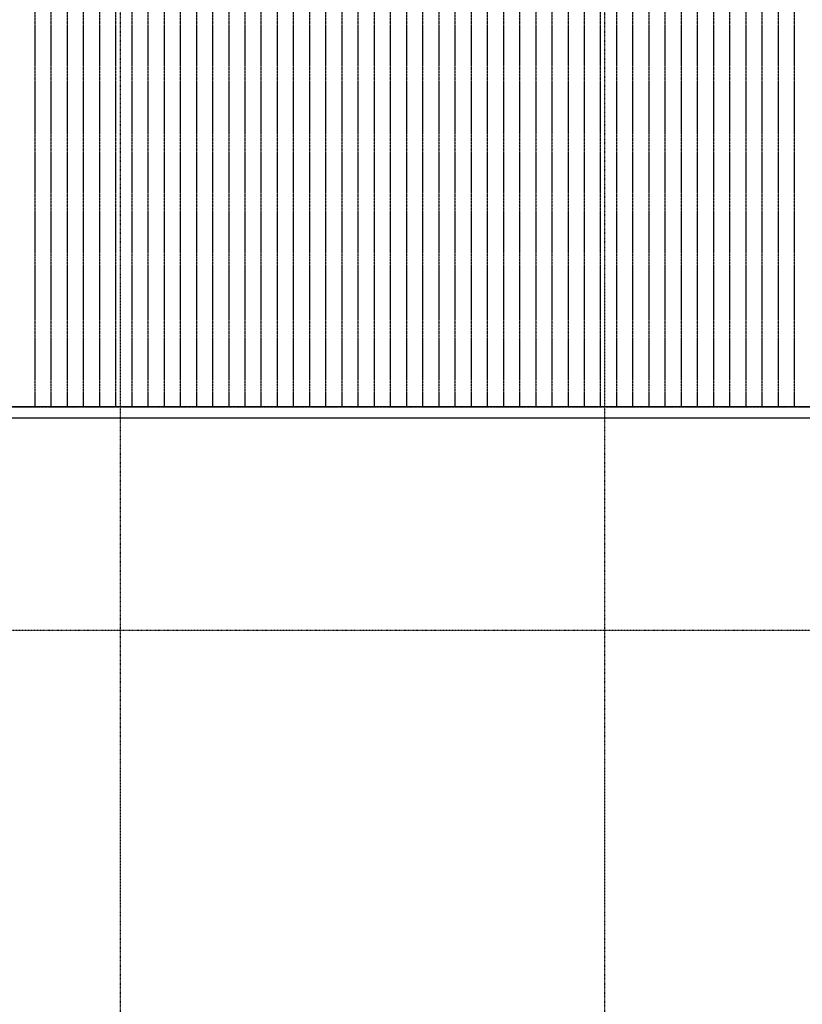
# Model space of a CAD drawing. Extents: x -79379 to 116302, y -38503 to 46379.
# Drawn here: x -43598 to -36212, y -3533 to 5765 of the extents above; entities that cross this region are included whole.
import ezdxf

# ---------------------------------------------------------------- set-up
doc = ezdxf.new("R2010")
doc.units = 0
doc.linetypes.add('X-3134-1A-L3-C$0$EDG-1DOT-2', pattern=[5, 2, -1.4, 0.2, -1.4])
doc.linetypes.add('X-3134-1A-L3-C$0$EDG-DASH-3', pattern=[4.5, 3, -1.5])
for name, color, linetype in [('X-3134-1A-L3-C$0$ARCH.FLOOR', 31, 'X-3134-1A-L3-C$0$EDG-DASH-3'), ('X-3134-1A-L3-C$0$ARCH.ROOF', 31, 'X-3134-1A-L3-C$0$EDG-DASH-3'), ('X-3134-1A-L3-C$0$ARCH.WALL_PART_HT', 8, 'CONTINUOUS'), ('X-3134-1A-L3-C$0$GRID_LINE.ANNO', 133, 'X-3134-1A-L3-C$0$EDG-1DOT-2'), ('X-3134-1A-L3-C$0$GRID_LINE_E-BLOCK.ANNO', 133, 'X-3134-1A-L3-C$0$EDG-1DOT-2'), ('X-XREF', 7, 'CONTINUOUS')]:
    doc.layers.add(name, color=color, linetype=linetype)

# ---------------------------------------------------------------- blocks, each defined once
blk = doc.blocks.new('X-3134-1A-L3-C')
at = {"layer": 'X-3134-1A-L3-C$0$ARCH.FLOOR'}
for p, q in [((-28869.9, 2107.9), (-56428.9, 2107.9)), ((-56428.9, 2006.3), (-28869.9, 2006.3))]:
    blk.add_line(p, q, dxfattribs=at)
at = {"layer": 'X-3134-1A-L3-C$0$ARCH.ROOF'}
for p, q in [((-43455.8, 5994.5), (-43455.8, 5582.7)), ((-43303.3, 5994.5), (-43303.3, 5582.7)), ((-43303.3, 5994.5), (-43303.3, 5582.7)), ((-43150.8, 5994.5), (-43150.8, 5582.7)), ((-42998.3, 5994.5), (-42998.3, 5582.7)), ((-42998.3, 5994.5), (-42998.3, 5582.7)), ((-42845.8, 5994.5), (-42845.8, 5582.7)), ((-42693.3, 5994.5), (-42693.3, 5582.7)), ((-42693.3, 5994.5), (-42693.3, 5582.7)), ((-42540.8, 5994.5), (-42540.8, 5582.7)), ((-42388.3, 5994.5), (-42388.3, 5582.7)), ((-42388.3, 5994.5), (-42388.3, 5582.7)), ((-42235.8, 5994.5), (-42235.8, 5582.7)), ((-42083.3, 5994.5), (-42083.3, 5582.7)), ((-42083.3, 5994.5), (-42083.3, 5582.7)), ((-41930.8, 5994.5), (-41930.8, 5582.7)), ((-41778.3, 5994.5), (-41778.3, 5582.7)), ((-41778.3, 5994.5), (-41778.3, 5582.7)), ((-41625.8, 5994.5), (-41625.8, 5582.7)), ((-41473.3, 5994.5), (-41473.3, 5582.7)), ((-41473.3, 5994.5), (-41473.3, 5582.7)), ((-41320.8, 5994.5), (-41320.8, 5582.7)), ((-41168.3, 5994.5), (-41168.3, 5582.7)), ((-41168.3, 5994.5), (-41168.3, 5582.7)), ((-41015.8, 5994.5), (-41015.8, 5582.7)), ((-40863.3, 5994.5), (-40863.3, 5582.7)), ((-40863.3, 5994.5), (-40863.3, 5582.7)), ((-40710.8, 5994.5), (-40710.8, 5582.7)), ((-40558.3, 5994.5), (-40558.3, 5582.7)), ((-40558.3, 5994.5), (-40558.3, 5582.7)), ((-40405.8, 5994.5), (-40405.8, 5582.7)), ((-40253.3, 5994.5), (-40253.3, 5582.7)), ((-40253.3, 5994.5), (-40253.3, 5582.7)), ((-40100.8, 5994.5), (-40100.8, 5582.7)), ((-39948.3, 5994.5), (-39948.3, 5582.7)), ((-39948.3, 5994.5), (-39948.3, 5582.7)), ((-39795.8, 5994.5), (-39795.8, 5582.7)), ((-39643.3, 5994.5), (-39643.3, 5582.7)), ((-39643.3, 5994.5), (-39643.3, 5582.7)), ((-39490.8, 5994.5), (-39490.8, 5582.7)), ((-39338.3, 5994.5), (-39338.3, 5582.7)), ((-39338.3, 5994.5), (-39338.3, 5582.7)), ((-39185.8, 5994.5), (-39185.8, 5582.7)), ((-39033.3, 5994.5), (-39033.3, 5582.7)), ((-39033.3, 5994.5), (-39033.3, 5582.7)), ((-38880.8, 5994.5), (-38880.8, 5582.7)), ((-38728.3, 5994.5), (-38728.3, 5582.7)), ((-38728.3, 5994.5), (-38728.3, 5582.7)), ((-38575.8, 5994.5), (-38575.8, 5582.7)), ((-38423.3, 5994.5), (-38423.3, 5582.7)), ((-38423.3, 5994.5), (-38423.3, 5582.7)), ((-38270.8, 5994.5), (-38270.8, 5582.7)), ((-38118.3, 5994.5), (-38118.3, 5582.7)), ((-38118.3, 5994.5), (-38118.3, 5582.7)), ((-37965.8, 5994.5), (-37965.8, 5582.7)), ((-37813.3, 5994.5), (-37813.3, 5582.7)), ((-37813.3, 5994.5), (-37813.3, 5582.7)), ((-37660.8, 5994.5), (-37660.8, 5582.7)), ((-37508.3, 5994.5), (-37508.3, 5582.7)), ((-37508.3, 5994.5), (-37508.3, 5582.7)), ((-37355.8, 5994.5), (-37355.8, 5582.7)), ((-37203.3, 5994.5), (-37203.3, 5582.7)), ((-37203.3, 5994.5), (-37203.3, 5582.7)), ((-37050.8, 5994.5), (-37050.8, 5582.7)), ((-36898.3, 5994.5), (-36898.3, 5582.7)), ((-36898.3, 5994.5), (-36898.3, 5582.7)), ((-36745.8, 5994.5), (-36745.8, 5582.7)), ((-36593.3, 5994.5), (-36593.3, 5582.7)), ((-36593.3, 5994.5), (-36593.3, 5582.7)), ((-36440.8, 5994.5), (-36440.8, 5582.7)), ((-36288.3, 5994.5), (-36288.3, 5582.7)), ((-36288.3, 5994.5), (-36288.3, 5582.7)), ((-43455.8, 5582.7), (-43455.8, 5170.9)), ((-43303.3, 5582.7), (-43303.3, 5170.9)), ((-43303.3, 5582.7), (-43303.3, 5170.9)), ((-43150.8, 5582.7), (-43150.8, 5170.9)), ((-42998.3, 5582.7), (-42998.3, 5170.9)), ((-42998.3, 5582.7), (-42998.3, 5170.9)), ((-42845.8, 5582.7), (-42845.8, 5170.9)), ((-42693.3, 5582.7), (-42693.3, 5170.9)), ((-42693.3, 5582.7), (-42693.3, 5170.9)), ((-42540.8, 5582.7), (-42540.8, 5170.9)), ((-42388.3, 5582.7), (-42388.3, 5170.9)), ((-42388.3, 5582.7), (-42388.3, 5170.9)), ((-42235.8, 5582.7), (-42235.8, 5170.9)), ((-42083.3, 5582.7), (-42083.3, 5170.9)), ((-42083.3, 5582.7), (-42083.3, 5170.9)), ((-41930.8, 5582.7), (-41930.8, 5170.9)), ((-41778.3, 5582.7), (-41778.3, 5170.9)), ((-41778.3, 5582.7), (-41778.3, 5170.9)), ((-41625.8, 5582.7), (-41625.8, 5170.9)), ((-41473.3, 5582.7), (-41473.3, 5170.9)), ((-41473.3, 5582.7), (-41473.3, 5170.9)), ((-41320.8, 5582.7), (-41320.8, 5170.9)), ((-41168.3, 5582.7), (-41168.3, 5170.9)), ((-41168.3, 5582.7), (-41168.3, 5170.9)), ((-41015.8, 5582.7), (-41015.8, 5170.9)), ((-40863.3, 5582.7), (-40863.3, 5170.9)), ((-40863.3, 5582.7), (-40863.3, 5170.9)), ((-40710.8, 5582.7), (-40710.8, 5170.9)), ((-40558.3, 5582.7), (-40558.3, 5170.9)), ((-40558.3, 5582.7), (-40558.3, 5170.9)), ((-40405.8, 5582.7), (-40405.8, 5170.9)), ((-40253.3, 5582.7), (-40253.3, 5170.9)), ((-40253.3, 5582.7), (-40253.3, 5170.9)), ((-40100.8, 5582.7), (-40100.8, 5170.9)), ((-39948.3, 5582.7), (-39948.3, 5170.9)), ((-39948.3, 5582.7), (-39948.3, 5170.9)), ((-39795.8, 5582.7), (-39795.8, 5170.9)), ((-39643.3, 5582.7), (-39643.3, 5170.9)), ((-39643.3, 5582.7), (-39643.3, 5170.9)), ((-39490.8, 5582.7), (-39490.8, 5170.9)), ((-39338.3, 5582.7), (-39338.3, 5170.9)), ((-39338.3, 5582.7), (-39338.3, 5170.9)), ((-39185.8, 5582.7), (-39185.8, 5170.9)), ((-39033.3, 5582.7), (-39033.3, 5170.9)), ((-39033.3, 5582.7), (-39033.3, 5170.9)), ((-38880.8, 5582.7), (-38880.8, 5170.9)), ((-38728.3, 5582.7), (-38728.3, 5170.9)), ((-38728.3, 5582.7), (-38728.3, 5170.9)), ((-38575.8, 5582.7), (-38575.8, 5170.9)), ((-38423.3, 5582.7), (-38423.3, 5170.9)), ((-38423.3, 5582.7), (-38423.3, 5170.9)), ((-38270.8, 5582.7), (-38270.8, 5170.9)), ((-38118.3, 5582.7), (-38118.3, 5170.9)), ((-38118.3, 5582.7), (-38118.3, 5170.9)), ((-37965.8, 5582.7), (-37965.8, 5170.9)), ((-37813.3, 5582.7), (-37813.3, 5170.9)), ((-37813.3, 5582.7), (-37813.3, 5170.9)), ((-37660.8, 5582.7), (-37660.8, 5170.9)), ((-37508.3, 5582.7), (-37508.3, 5170.9)), ((-37508.3, 5582.7), (-37508.3, 5170.9)), ((-37355.8, 5582.7), (-37355.8, 5170.9)), ((-37203.3, 5582.7), (-37203.3, 5170.9)), ((-37203.3, 5582.7), (-37203.3, 5170.9)), ((-37050.8, 5582.7), (-37050.8, 5170.9)), ((-36898.3, 5582.7), (-36898.3, 5170.9)), ((-36898.3, 5582.7), (-36898.3, 5170.9)), ((-36745.8, 5582.7), (-36745.8, 5170.9)), ((-36593.3, 5582.7), (-36593.3, 5170.9)), ((-36593.3, 5582.7), (-36593.3, 5170.9)), ((-36440.8, 5582.7), (-36440.8, 5170.9)), ((-36288.3, 5582.7), (-36288.3, 5170.9)), ((-36288.3, 5582.7), (-36288.3, 5170.9)), ((-43455.8, 5170.9), (-43455.8, 4759.2)), ((-43303.3, 5170.9), (-43303.3, 4759.2)), ((-43303.3, 5170.9), (-43303.3, 4759.2)), ((-43150.8, 5170.9), (-43150.8, 4759.2)), ((-42998.3, 5170.9), (-42998.3, 4759.2)), ((-42998.3, 5170.9), (-42998.3, 4759.2)), ((-42845.8, 5170.9), (-42845.8, 4759.2)), ((-42693.3, 5170.9), (-42693.3, 4759.2)), ((-42693.3, 5170.9), (-42693.3, 4759.2)), ((-42540.8, 5170.9), (-42540.8, 4759.2)), ((-42388.3, 5170.9), (-42388.3, 4759.2)), ((-42388.3, 5170.9), (-42388.3, 4759.2)), ((-42235.8, 5170.9), (-42235.8, 4759.2)), ((-42083.3, 5170.9), (-42083.3, 4759.2)), ((-42083.3, 5170.9), (-42083.3, 4759.2)), ((-41930.8, 5170.9), (-41930.8, 4759.2)), ((-41778.3, 5170.9), (-41778.3, 4759.2)), ((-41778.3, 5170.9), (-41778.3, 4759.2)), ((-41625.8, 5170.9), (-41625.8, 4759.2)), ((-41473.3, 5170.9), (-41473.3, 4759.2)), ((-41473.3, 5170.9), (-41473.3, 4759.2)), ((-41320.8, 5170.9), (-41320.8, 4759.2)), ((-41168.3, 5170.9), (-41168.3, 4759.2)), ((-41168.3, 5170.9), (-41168.3, 4759.2)), ((-41015.8, 5170.9), (-41015.8, 4759.2)), ((-40863.3, 5170.9), (-40863.3, 4759.2)), ((-40863.3, 5170.9), (-40863.3, 4759.2)), ((-40710.8, 5170.9), (-40710.8, 4759.2)), ((-40558.3, 5170.9), (-40558.3, 4759.2)), ((-40558.3, 5170.9), (-40558.3, 4759.2)), ((-40405.8, 5170.9), (-40405.8, 4759.2)), ((-40253.3, 5170.9), (-40253.3, 4759.2)), ((-40253.3, 5170.9), (-40253.3, 4759.2)), ((-40100.8, 5170.9), (-40100.8, 4759.2)), ((-39948.3, 5170.9), (-39948.3, 4759.2)), ((-39948.3, 5170.9), (-39948.3, 4759.2)), ((-39795.8, 5170.9), (-39795.8, 4759.2)), ((-39643.3, 5170.9), (-39643.3, 4759.2)), ((-39643.3, 5170.9), (-39643.3, 4759.2)), ((-39490.8, 5170.9), (-39490.8, 4759.2)), ((-39338.3, 5170.9), (-39338.3, 4759.2)), ((-39338.3, 5170.9), (-39338.3, 4759.2)), ((-39185.8, 5170.9), (-39185.8, 4759.2)), ((-39033.3, 5170.9), (-39033.3, 4759.2)), ((-39033.3, 5170.9), (-39033.3, 4759.2)), ((-38880.8, 5170.9), (-38880.8, 4759.2)), ((-38728.3, 5170.9), (-38728.3, 4759.2)), ((-38728.3, 5170.9), (-38728.3, 4759.2)), ((-38575.8, 5170.9), (-38575.8, 4759.2)), ((-38423.3, 5170.9), (-38423.3, 4759.2)), ((-38423.3, 5170.9), (-38423.3, 4759.2)), ((-38270.8, 5170.9), (-38270.8, 4759.2)), ((-38118.3, 5170.9), (-38118.3, 4759.2)), ((-38118.3, 5170.9), (-38118.3, 4759.2)), ((-37965.8, 5170.9), (-37965.8, 4759.2)), ((-37813.3, 5170.9), (-37813.3, 4759.2)), ((-37813.3, 5170.9), (-37813.3, 4759.2)), ((-37660.8, 5170.9), (-37660.8, 4759.2)), ((-37508.3, 5170.9), (-37508.3, 4759.2)), ((-37508.3, 5170.9), (-37508.3, 4759.2)), ((-37355.8, 5170.9), (-37355.8, 4759.2)), ((-37203.3, 5170.9), (-37203.3, 4759.2)), ((-37203.3, 5170.9), (-37203.3, 4759.2)), ((-37050.8, 5170.9), (-37050.8, 4759.2)), ((-36898.3, 5170.9), (-36898.3, 4759.2)), ((-36898.3, 5170.9), (-36898.3, 4759.2)), ((-36745.8, 5170.9), (-36745.8, 4759.2)), ((-36593.3, 5170.9), (-36593.3, 4759.2)), ((-36593.3, 5170.9), (-36593.3, 4759.2)), ((-36440.8, 5170.9), (-36440.8, 4759.2)), ((-36288.3, 5170.9), (-36288.3, 4759.2)), ((-36288.3, 5170.9), (-36288.3, 4759.2)), ((-43455.8, 4759.2), (-43455.8, 4347.4)), ((-43303.3, 4759.2), (-43303.3, 4347.4)), ((-43303.3, 4759.2), (-43303.3, 4347.4)), ((-43150.8, 4759.2), (-43150.8, 4347.4)), ((-42998.3, 4759.2), (-42998.3, 4347.4)), ((-42998.3, 4759.2), (-42998.3, 4347.4)), ((-42845.8, 4759.2), (-42845.8, 4347.4)), ((-42693.3, 4759.2), (-42693.3, 4347.4)), ((-42693.3, 4759.2), (-42693.3, 4347.4)), ((-42540.8, 4759.2), (-42540.8, 4347.4)), ((-42388.3, 4759.2), (-42388.3, 4347.4)), ((-42388.3, 4759.2), (-42388.3, 4347.4)), ((-42235.8, 4759.2), (-42235.8, 4347.4)), ((-42083.3, 4759.2), (-42083.3, 4347.4)), ((-42083.3, 4759.2), (-42083.3, 4347.4)), ((-41930.8, 4759.2), (-41930.8, 4347.4)), ((-41778.3, 4759.2), (-41778.3, 4347.4)), ((-41778.3, 4759.2), (-41778.3, 4347.4)), ((-41625.8, 4759.2), (-41625.8, 4347.4)), ((-41473.3, 4759.2), (-41473.3, 4347.4)), ((-41473.3, 4759.2), (-41473.3, 4347.4)), ((-41320.8, 4759.2), (-41320.8, 4347.4)), ((-41168.3, 4759.2), (-41168.3, 4347.4)), ((-41168.3, 4759.2), (-41168.3, 4347.4)), ((-41015.8, 4759.2), (-41015.8, 4347.4)), ((-40863.3, 4759.2), (-40863.3, 4347.4)), ((-40863.3, 4759.2), (-40863.3, 4347.4)), ((-40710.8, 4759.2), (-40710.8, 4347.4)), ((-40558.3, 4759.2), (-40558.3, 4347.4)), ((-40558.3, 4759.2), (-40558.3, 4347.4)), ((-40405.8, 4759.2), (-40405.8, 4347.4)), ((-40253.3, 4759.2), (-40253.3, 4347.4)), ((-40253.3, 4759.2), (-40253.3, 4347.4)), ((-40100.8, 4759.2), (-40100.8, 4347.4)), ((-39948.3, 4759.2), (-39948.3, 4347.4)), ((-39948.3, 4759.2), (-39948.3, 4347.4)), ((-39795.8, 4759.2), (-39795.8, 4347.4)), ((-39643.3, 4759.2), (-39643.3, 4347.4)), ((-39643.3, 4759.2), (-39643.3, 4347.4)), ((-39490.8, 4759.2), (-39490.8, 4347.4)), ((-39338.3, 4759.2), (-39338.3, 4347.4)), ((-39338.3, 4759.2), (-39338.3, 4347.4)), ((-39185.8, 4759.2), (-39185.8, 4347.4)), ((-39033.3, 4759.2), (-39033.3, 4347.4)), ((-39033.3, 4759.2), (-39033.3, 4347.4)), ((-38880.8, 4759.2), (-38880.8, 4347.4)), ((-38728.3, 4759.2), (-38728.3, 4347.4)), ((-38728.3, 4759.2), (-38728.3, 4347.4)), ((-38575.8, 4759.2), (-38575.8, 4347.4)), ((-38423.3, 4759.2), (-38423.3, 4347.4)), ((-38423.3, 4759.2), (-38423.3, 4347.4)), ((-38270.8, 4759.2), (-38270.8, 4347.4)), ((-38118.3, 4759.2), (-38118.3, 4347.4)), ((-38118.3, 4759.2), (-38118.3, 4347.4)), ((-37965.8, 4759.2), (-37965.8, 4347.4)), ((-37813.3, 4759.2), (-37813.3, 4347.4)), ((-37813.3, 4759.2), (-37813.3, 4347.4)), ((-37660.8, 4759.2), (-37660.8, 4347.4)), ((-37508.3, 4759.2), (-37508.3, 4347.4)), ((-37508.3, 4759.2), (-37508.3, 4347.4)), ((-37355.8, 4759.2), (-37355.8, 4347.4)), ((-37203.3, 4759.2), (-37203.3, 4347.4)), ((-37203.3, 4759.2), (-37203.3, 4347.4)), ((-37050.8, 4759.2), (-37050.8, 4347.4)), ((-36898.3, 4759.2), (-36898.3, 4347.4)), ((-36898.3, 4759.2), (-36898.3, 4347.4)), ((-36745.8, 4759.2), (-36745.8, 4347.4)), ((-36593.3, 4759.2), (-36593.3, 4347.4)), ((-36593.3, 4759.2), (-36593.3, 4347.4)), ((-36440.8, 4759.2), (-36440.8, 4347.4)), ((-36288.3, 4759.2), (-36288.3, 4347.4)), ((-36288.3, 4759.2), (-36288.3, 4347.4)), ((-43455.8, 4347.4), (-43455.8, 3935.6)), ((-43303.3, 4347.4), (-43303.3, 3935.6)), ((-43303.3, 4347.4), (-43303.3, 3935.6)), ((-43150.8, 4347.4), (-43150.8, 3935.6)), ((-42998.3, 4347.4), (-42998.3, 3935.6)), ((-42998.3, 4347.4), (-42998.3, 3935.6)), ((-42845.8, 4347.4), (-42845.8, 3935.6)), ((-42693.3, 4347.4), (-42693.3, 3935.6)), ((-42693.3, 4347.4), (-42693.3, 3935.6)), ((-42540.8, 4347.4), (-42540.8, 3935.6)), ((-42388.3, 4347.4), (-42388.3, 3935.6)), ((-42388.3, 4347.4), (-42388.3, 3935.6)), ((-42235.8, 4347.4), (-42235.8, 3935.6)), ((-42083.3, 4347.4), (-42083.3, 3935.6)), ((-42083.3, 4347.4), (-42083.3, 3935.6)), ((-41930.8, 4347.4), (-41930.8, 3935.6)), ((-41778.3, 4347.4), (-41778.3, 3935.6)), ((-41778.3, 4347.4), (-41778.3, 3935.6)), ((-41625.8, 4347.4), (-41625.8, 3935.6)), ((-41473.3, 4347.4), (-41473.3, 3935.6)), ((-41473.3, 4347.4), (-41473.3, 3935.6)), ((-41320.8, 4347.4), (-41320.8, 3935.6)), ((-41168.3, 4347.4), (-41168.3, 3935.6)), ((-41168.3, 4347.4), (-41168.3, 3935.6)), ((-41015.8, 4347.4), (-41015.8, 3935.6)), ((-40863.3, 4347.4), (-40863.3, 3935.6)), ((-40863.3, 4347.4), (-40863.3, 3935.6)), ((-40710.8, 4347.4), (-40710.8, 3935.6)), ((-40558.3, 4347.4), (-40558.3, 3935.6)), ((-40558.3, 4347.4), (-40558.3, 3935.6)), ((-40405.8, 4347.4), (-40405.8, 3935.6)), ((-40253.3, 4347.4), (-40253.3, 3935.6)), ((-40253.3, 4347.4), (-40253.3, 3935.6)), ((-40100.8, 4347.4), (-40100.8, 3935.6)), ((-39948.3, 4347.4), (-39948.3, 3935.6)), ((-39948.3, 4347.4), (-39948.3, 3935.6)), ((-39795.8, 4347.4), (-39795.8, 3935.6)), ((-39643.3, 4347.4), (-39643.3, 3935.6)), ((-39643.3, 4347.4), (-39643.3, 3935.6)), ((-39490.8, 4347.4), (-39490.8, 3935.6)), ((-39338.3, 4347.4), (-39338.3, 3935.6)), ((-39338.3, 4347.4), (-39338.3, 3935.6)), ((-39185.8, 4347.4), (-39185.8, 3935.6)), ((-39033.3, 4347.4), (-39033.3, 3935.6)), ((-39033.3, 4347.4), (-39033.3, 3935.6)), ((-38880.8, 4347.4), (-38880.8, 3935.6)), ((-38728.3, 4347.4), (-38728.3, 3935.6)), ((-38728.3, 4347.4), (-38728.3, 3935.6)), ((-38575.8, 4347.4), (-38575.8, 3935.6)), ((-38423.3, 4347.4), (-38423.3, 3935.6)), ((-38423.3, 4347.4), (-38423.3, 3935.6)), ((-38270.8, 4347.4), (-38270.8, 3935.6)), ((-38118.3, 4347.4), (-38118.3, 3935.6)), ((-38118.3, 4347.4), (-38118.3, 3935.6)), ((-37965.8, 4347.4), (-37965.8, 3935.6)), ((-37813.3, 4347.4), (-37813.3, 3935.6)), ((-37813.3, 4347.4), (-37813.3, 3935.6)), ((-37660.8, 4347.4), (-37660.8, 3935.6)), ((-37508.3, 4347.4), (-37508.3, 3935.6)), ((-37508.3, 4347.4), (-37508.3, 3935.6)), ((-37355.8, 4347.4), (-37355.8, 3935.6)), ((-37203.3, 4347.4), (-37203.3, 3935.6)), ((-37203.3, 4347.4), (-37203.3, 3935.6)), ((-37050.8, 4347.4), (-37050.8, 3935.6)), ((-36898.3, 4347.4), (-36898.3, 3935.6)), ((-36898.3, 4347.4), (-36898.3, 3935.6)), ((-36745.8, 4347.4), (-36745.8, 3935.6)), ((-36593.3, 4347.4), (-36593.3, 3935.6)), ((-36593.3, 4347.4), (-36593.3, 3935.6)), ((-36440.8, 4347.4), (-36440.8, 3935.6)), ((-36288.3, 4347.4), (-36288.3, 3935.6)), ((-36288.3, 4347.4), (-36288.3, 3935.6)), ((-43455.8, 3935.6), (-43455.8, 3523.8)), ((-43303.3, 3935.6), (-43303.3, 3523.8)), ((-43303.3, 3935.6), (-43303.3, 3523.8)), ((-43150.8, 3935.6), (-43150.8, 3523.8)), ((-42998.3, 3935.6), (-42998.3, 3523.8)), ((-42998.3, 3935.6), (-42998.3, 3523.8)), ((-42845.8, 3935.6), (-42845.8, 3523.8)), ((-42693.3, 3935.6), (-42693.3, 3523.8)), ((-42693.3, 3935.6), (-42693.3, 3523.8)), ((-42540.8, 3935.6), (-42540.8, 3523.8)), ((-42388.3, 3935.6), (-42388.3, 3523.8)), ((-42388.3, 3935.6), (-42388.3, 3523.8)), ((-42235.8, 3935.6), (-42235.8, 3523.8)), ((-42083.3, 3935.6), (-42083.3, 3523.8)), ((-42083.3, 3935.6), (-42083.3, 3523.8)), ((-41930.8, 3935.6), (-41930.8, 3523.8)), ((-41778.3, 3935.6), (-41778.3, 3523.8)), ((-41778.3, 3935.6), (-41778.3, 3523.8)), ((-41625.8, 3935.6), (-41625.8, 3523.8)), ((-41473.3, 3935.6), (-41473.3, 3523.8)), ((-41473.3, 3935.6), (-41473.3, 3523.8)), ((-41320.8, 3935.6), (-41320.8, 3523.8)), ((-41168.3, 3935.6), (-41168.3, 3523.8)), ((-41168.3, 3935.6), (-41168.3, 3523.8)), ((-41015.8, 3935.6), (-41015.8, 3523.8)), ((-40863.3, 3935.6), (-40863.3, 3523.8)), ((-40863.3, 3935.6), (-40863.3, 3523.8)), ((-40710.8, 3935.6), (-40710.8, 3523.8)), ((-40558.3, 3935.6), (-40558.3, 3523.8)), ((-40558.3, 3935.6), (-40558.3, 3523.8)), ((-40405.8, 3935.6), (-40405.8, 3523.8)), ((-40253.3, 3935.6), (-40253.3, 3523.8)), ((-40253.3, 3935.6), (-40253.3, 3523.8)), ((-40100.8, 3935.6), (-40100.8, 3523.8)), ((-39948.3, 3935.6), (-39948.3, 3523.8)), ((-39948.3, 3935.6), (-39948.3, 3523.8)), ((-39795.8, 3935.6), (-39795.8, 3523.8)), ((-39643.3, 3935.6), (-39643.3, 3523.8)), ((-39643.3, 3935.6), (-39643.3, 3523.8)), ((-39490.8, 3935.6), (-39490.8, 3523.8)), ((-39338.3, 3935.6), (-39338.3, 3523.8)), ((-39338.3, 3935.6), (-39338.3, 3523.8)), ((-39185.8, 3935.6), (-39185.8, 3523.8)), ((-39033.3, 3935.6), (-39033.3, 3523.8)), ((-39033.3, 3935.6), (-39033.3, 3523.8)), ((-38880.8, 3935.6), (-38880.8, 3523.8)), ((-38728.3, 3935.6), (-38728.3, 3523.8)), ((-38728.3, 3935.6), (-38728.3, 3523.8)), ((-38575.8, 3935.6), (-38575.8, 3523.8)), ((-38423.3, 3935.6), (-38423.3, 3523.8)), ((-38423.3, 3935.6), (-38423.3, 3523.8)), ((-38270.8, 3935.6), (-38270.8, 3523.8)), ((-38118.3, 3935.6), (-38118.3, 3523.8)), ((-38118.3, 3935.6), (-38118.3, 3523.8)), ((-37965.8, 3935.6), (-37965.8, 3523.8)), ((-37813.3, 3935.6), (-37813.3, 3523.8)), ((-37813.3, 3935.6), (-37813.3, 3523.8)), ((-37660.8, 3935.6), (-37660.8, 3523.8)), ((-37508.3, 3935.6), (-37508.3, 3523.8)), ((-37508.3, 3935.6), (-37508.3, 3523.8)), ((-37355.8, 3935.6), (-37355.8, 3523.8)), ((-37203.3, 3935.6), (-37203.3, 3523.8)), ((-37203.3, 3935.6), (-37203.3, 3523.8)), ((-37050.8, 3935.6), (-37050.8, 3523.8)), ((-36898.3, 3935.6), (-36898.3, 3523.8)), ((-36898.3, 3935.6), (-36898.3, 3523.8)), ((-36745.8, 3935.6), (-36745.8, 3523.8)), ((-36593.3, 3935.6), (-36593.3, 3523.8)), ((-36593.3, 3935.6), (-36593.3, 3523.8)), ((-36440.8, 3935.6), (-36440.8, 3523.8)), ((-36288.3, 3935.6), (-36288.3, 3523.8)), ((-36288.3, 3935.6), (-36288.3, 3523.8)), ((-43455.8, 3523.8), (-43455.8, 3112.1)), ((-43303.3, 3523.8), (-43303.3, 3112.1)), ((-43303.3, 3523.8), (-43303.3, 3112.1)), ((-43150.8, 3523.8), (-43150.8, 3112.1)), ((-42998.3, 3523.8), (-42998.3, 3112.1)), ((-42998.3, 3523.8), (-42998.3, 3112.1)), ((-42845.8, 3523.8), (-42845.8, 3112.1)), ((-42693.3, 3523.8), (-42693.3, 3112.1)), ((-42693.3, 3523.8), (-42693.3, 3112.1)), ((-42540.8, 3523.8), (-42540.8, 3112.1)), ((-42388.3, 3523.8), (-42388.3, 3112.1)), ((-42388.3, 3523.8), (-42388.3, 3112.1)), ((-42235.8, 3523.8), (-42235.8, 3112.1)), ((-42083.3, 3523.8), (-42083.3, 3112.1)), ((-42083.3, 3523.8), (-42083.3, 3112.1)), ((-41930.8, 3523.8), (-41930.8, 3112.1)), ((-41778.3, 3523.8), (-41778.3, 3112.1)), ((-41778.3, 3523.8), (-41778.3, 3112.1)), ((-41625.8, 3523.8), (-41625.8, 3112.1)), ((-41473.3, 3523.8), (-41473.3, 3112.1)), ((-41473.3, 3523.8), (-41473.3, 3112.1)), ((-41320.8, 3523.8), (-41320.8, 3112.1)), ((-41168.3, 3523.8), (-41168.3, 3112.1)), ((-41168.3, 3523.8), (-41168.3, 3112.1)), ((-41015.8, 3523.8), (-41015.8, 3112.1)), ((-40863.3, 3523.8), (-40863.3, 3112.1)), ((-40863.3, 3523.8), (-40863.3, 3112.1)), ((-40710.8, 3523.8), (-40710.8, 3112.1)), ((-40558.3, 3523.8), (-40558.3, 3112.1)), ((-40558.3, 3523.8), (-40558.3, 3112.1)), ((-40405.8, 3523.8), (-40405.8, 3112.1)), ((-40253.3, 3523.8), (-40253.3, 3112.1)), ((-40253.3, 3523.8), (-40253.3, 3112.1)), ((-40100.8, 3523.8), (-40100.8, 3112.1)), ((-39948.3, 3523.8), (-39948.3, 3112.1)), ((-39948.3, 3523.8), (-39948.3, 3112.1)), ((-39795.8, 3523.8), (-39795.8, 3112.1)), ((-39643.3, 3523.8), (-39643.3, 3112.1)), ((-39643.3, 3523.8), (-39643.3, 3112.1)), ((-39490.8, 3523.8), (-39490.8, 3112.1)), ((-39338.3, 3523.8), (-39338.3, 3112.1)), ((-39338.3, 3523.8), (-39338.3, 3112.1)), ((-39185.8, 3523.8), (-39185.8, 3112.1)), ((-39033.3, 3523.8), (-39033.3, 3112.1)), ((-39033.3, 3523.8), (-39033.3, 3112.1)), ((-38880.8, 3523.8), (-38880.8, 3112.1)), ((-38728.3, 3523.8), (-38728.3, 3112.1)), ((-38728.3, 3523.8), (-38728.3, 3112.1)), ((-38575.8, 3523.8), (-38575.8, 3112.1)), ((-38423.3, 3523.8), (-38423.3, 3112.1)), ((-38423.3, 3523.8), (-38423.3, 3112.1)), ((-38270.8, 3523.8), (-38270.8, 3112.1)), ((-38118.3, 3523.8), (-38118.3, 3112.1)), ((-38118.3, 3523.8), (-38118.3, 3112.1)), ((-37965.8, 3523.8), (-37965.8, 3112.1)), ((-37813.3, 3523.8), (-37813.3, 3112.1)), ((-37813.3, 3523.8), (-37813.3, 3112.1)), ((-37660.8, 3523.8), (-37660.8, 3112.1)), ((-37508.3, 3523.8), (-37508.3, 3112.1)), ((-37508.3, 3523.8), (-37508.3, 3112.1)), ((-37355.8, 3523.8), (-37355.8, 3112.1)), ((-37203.3, 3523.8), (-37203.3, 3112.1)), ((-37203.3, 3523.8), (-37203.3, 3112.1)), ((-37050.8, 3523.8), (-37050.8, 3112.1)), ((-36898.3, 3523.8), (-36898.3, 3112.1)), ((-36898.3, 3523.8), (-36898.3, 3112.1)), ((-36745.8, 3523.8), (-36745.8, 3112.1)), ((-36593.3, 3523.8), (-36593.3, 3112.1)), ((-36593.3, 3523.8), (-36593.3, 3112.1)), ((-36440.8, 3523.8), (-36440.8, 3112.1)), ((-36288.3, 3523.8), (-36288.3, 3112.1)), ((-36288.3, 3523.8), (-36288.3, 3112.1)), ((-43455.8, 3112.1), (-43455.8, 2700.3)), ((-43303.3, 3112.1), (-43303.3, 2700.3)), ((-43303.3, 3112.1), (-43303.3, 2700.3)), ((-43150.8, 3112.1), (-43150.8, 2700.3)), ((-42998.3, 3112.1), (-42998.3, 2700.3)), ((-42998.3, 3112.1), (-42998.3, 2700.3)), ((-42845.8, 3112.1), (-42845.8, 2700.3)), ((-42693.3, 3112.1), (-42693.3, 2700.3)), ((-42693.3, 3112.1), (-42693.3, 2700.3)), ((-42540.8, 3112.1), (-42540.8, 2700.3)), ((-42388.3, 3112.1), (-42388.3, 2700.3)), ((-42388.3, 3112.1), (-42388.3, 2700.3)), ((-42235.8, 3112.1), (-42235.8, 2700.3)), ((-42083.3, 3112.1), (-42083.3, 2700.3)), ((-42083.3, 3112.1), (-42083.3, 2700.3)), ((-41930.8, 3112.1), (-41930.8, 2700.3)), ((-41778.3, 3112.1), (-41778.3, 2700.3)), ((-41778.3, 3112.1), (-41778.3, 2700.3)), ((-41625.8, 3112.1), (-41625.8, 2700.3)), ((-41473.3, 3112.1), (-41473.3, 2700.3)), ((-41473.3, 3112.1), (-41473.3, 2700.3)), ((-41320.8, 3112.1), (-41320.8, 2700.3)), ((-41168.3, 3112.1), (-41168.3, 2700.3)), ((-41168.3, 3112.1), (-41168.3, 2700.3)), ((-41015.8, 3112.1), (-41015.8, 2700.3)), ((-40863.3, 3112.1), (-40863.3, 2700.3)), ((-40863.3, 3112.1), (-40863.3, 2700.3)), ((-40710.8, 3112.1), (-40710.8, 2700.3)), ((-40558.3, 3112.1), (-40558.3, 2700.3)), ((-40558.3, 3112.1), (-40558.3, 2700.3)), ((-40405.8, 3112.1), (-40405.8, 2700.3)), ((-40253.3, 3112.1), (-40253.3, 2700.3)), ((-40253.3, 3112.1), (-40253.3, 2700.3)), ((-40100.8, 3112.1), (-40100.8, 2700.3)), ((-39948.3, 3112.1), (-39948.3, 2700.3)), ((-39948.3, 3112.1), (-39948.3, 2700.3)), ((-39795.8, 3112.1), (-39795.8, 2700.3)), ((-39643.3, 3112.1), (-39643.3, 2700.3)), ((-39643.3, 3112.1), (-39643.3, 2700.3)), ((-39490.8, 3112.1), (-39490.8, 2700.3)), ((-39338.3, 3112.1), (-39338.3, 2700.3)), ((-39338.3, 3112.1), (-39338.3, 2700.3)), ((-39185.8, 3112.1), (-39185.8, 2700.3)), ((-39033.3, 3112.1), (-39033.3, 2700.3)), ((-39033.3, 3112.1), (-39033.3, 2700.3)), ((-38880.8, 3112.1), (-38880.8, 2700.3)), ((-38728.3, 3112.1), (-38728.3, 2700.3)), ((-38728.3, 3112.1), (-38728.3, 2700.3)), ((-38575.8, 3112.1), (-38575.8, 2700.3)), ((-38423.3, 3112.1), (-38423.3, 2700.3)), ((-38423.3, 3112.1), (-38423.3, 2700.3)), ((-38270.8, 3112.1), (-38270.8, 2700.3)), ((-38118.3, 3112.1), (-38118.3, 2700.3)), ((-38118.3, 3112.1), (-38118.3, 2700.3)), ((-37965.8, 3112.1), (-37965.8, 2700.3)), ((-37813.3, 3112.1), (-37813.3, 2700.3)), ((-37813.3, 3112.1), (-37813.3, 2700.3)), ((-37660.8, 3112.1), (-37660.8, 2700.3)), ((-37508.3, 3112.1), (-37508.3, 2700.3)), ((-37508.3, 3112.1), (-37508.3, 2700.3)), ((-37355.8, 3112.1), (-37355.8, 2700.3)), ((-37203.3, 3112.1), (-37203.3, 2700.3)), ((-37203.3, 3112.1), (-37203.3, 2700.3)), ((-37050.8, 3112.1), (-37050.8, 2700.3)), ((-36898.3, 3112.1), (-36898.3, 2700.3)), ((-36898.3, 3112.1), (-36898.3, 2700.3)), ((-36745.8, 3112.1), (-36745.8, 2700.3)), ((-36593.3, 3112.1), (-36593.3, 2700.3)), ((-36593.3, 3112.1), (-36593.3, 2700.3)), ((-36440.8, 3112.1), (-36440.8, 2700.3)), ((-36288.3, 3112.1), (-36288.3, 2700.3)), ((-36288.3, 3112.1), (-36288.3, 2700.3)), ((-43455.8, 2700.3), (-43455.8, 2288.5)), ((-43303.3, 2700.3), (-43303.3, 2288.5)), ((-43303.3, 2700.3), (-43303.3, 2288.5)), ((-43150.8, 2700.3), (-43150.8, 2288.5)), ((-42998.3, 2700.3), (-42998.3, 2288.5)), ((-42998.3, 2700.3), (-42998.3, 2288.5)), ((-42845.8, 2700.3), (-42845.8, 2288.5)), ((-42693.3, 2700.3), (-42693.3, 2288.5)), ((-42693.3, 2700.3), (-42693.3, 2288.5)), ((-42540.8, 2700.3), (-42540.8, 2288.5)), ((-42388.3, 2700.3), (-42388.3, 2288.5)), ((-42388.3, 2700.3), (-42388.3, 2288.5)), ((-42235.8, 2700.3), (-42235.8, 2288.5)), ((-42083.3, 2700.3), (-42083.3, 2288.5)), ((-42083.3, 2700.3), (-42083.3, 2288.5)), ((-41930.8, 2700.3), (-41930.8, 2288.5)), ((-41778.3, 2700.3), (-41778.3, 2288.5)), ((-41778.3, 2700.3), (-41778.3, 2288.5)), ((-41625.8, 2700.3), (-41625.8, 2288.5)), ((-41473.3, 2700.3), (-41473.3, 2288.5)), ((-41473.3, 2700.3), (-41473.3, 2288.5)), ((-41320.8, 2700.3), (-41320.8, 2288.5)), ((-41168.3, 2700.3), (-41168.3, 2288.5)), ((-41168.3, 2700.3), (-41168.3, 2288.5)), ((-41015.8, 2700.3), (-41015.8, 2288.5)), ((-40863.3, 2700.3), (-40863.3, 2288.5)), ((-40863.3, 2700.3), (-40863.3, 2288.5)), ((-40710.8, 2700.3), (-40710.8, 2288.5)), ((-40558.3, 2700.3), (-40558.3, 2288.5)), ((-40558.3, 2700.3), (-40558.3, 2288.5)), ((-40405.8, 2700.3), (-40405.8, 2288.5)), ((-40253.3, 2700.3), (-40253.3, 2288.5)), ((-40253.3, 2700.3), (-40253.3, 2288.5)), ((-40100.8, 2700.3), (-40100.8, 2288.5)), ((-39948.3, 2700.3), (-39948.3, 2288.5)), ((-39948.3, 2700.3), (-39948.3, 2288.5)), ((-39795.8, 2700.3), (-39795.8, 2288.5)), ((-39643.3, 2700.3), (-39643.3, 2288.5)), ((-39643.3, 2700.3), (-39643.3, 2288.5)), ((-39490.8, 2700.3), (-39490.8, 2288.5)), ((-39338.3, 2700.3), (-39338.3, 2288.5)), ((-39338.3, 2700.3), (-39338.3, 2288.5)), ((-39185.8, 2700.3), (-39185.8, 2288.5)), ((-39033.3, 2700.3), (-39033.3, 2288.5)), ((-39033.3, 2700.3), (-39033.3, 2288.5)), ((-38880.8, 2700.3), (-38880.8, 2288.5)), ((-38728.3, 2700.3), (-38728.3, 2288.5)), ((-38728.3, 2700.3), (-38728.3, 2288.5)), ((-38575.8, 2700.3), (-38575.8, 2288.5)), ((-38423.3, 2700.3), (-38423.3, 2288.5)), ((-38423.3, 2700.3), (-38423.3, 2288.5)), ((-38270.8, 2700.3), (-38270.8, 2288.5)), ((-38118.3, 2700.3), (-38118.3, 2288.5)), ((-38118.3, 2700.3), (-38118.3, 2288.5)), ((-37965.8, 2700.3), (-37965.8, 2288.5)), ((-37813.3, 2700.3), (-37813.3, 2288.5)), ((-37813.3, 2700.3), (-37813.3, 2288.5)), ((-37660.8, 2700.3), (-37660.8, 2288.5)), ((-37508.3, 2700.3), (-37508.3, 2288.5)), ((-37508.3, 2700.3), (-37508.3, 2288.5)), ((-37355.8, 2700.3), (-37355.8, 2288.5)), ((-37203.3, 2700.3), (-37203.3, 2288.5)), ((-37203.3, 2700.3), (-37203.3, 2288.5)), ((-37050.8, 2700.3), (-37050.8, 2288.5)), ((-36898.3, 2700.3), (-36898.3, 2288.5)), ((-36898.3, 2700.3), (-36898.3, 2288.5)), ((-36745.8, 2700.3), (-36745.8, 2288.5)), ((-36593.3, 2700.3), (-36593.3, 2288.5)), ((-36593.3, 2700.3), (-36593.3, 2288.5)), ((-36440.8, 2700.3), (-36440.8, 2288.5)), ((-36288.3, 2700.3), (-36288.3, 2288.5)), ((-36288.3, 2700.3), (-36288.3, 2288.5)), ((-43455.8, 2288.5), (-43455.8, 2107.9)), ((-43303.3, 2288.5), (-43303.3, 2107.9)), ((-43303.3, 2288.5), (-43303.3, 2107.9)), ((-43150.8, 2288.5), (-43150.8, 2107.9)), ((-42998.3, 2288.5), (-42998.3, 2107.9)), ((-42998.3, 2288.5), (-42998.3, 2107.9)), ((-42845.8, 2288.5), (-42845.8, 2107.9)), ((-42693.3, 2288.5), (-42693.3, 2107.9)), ((-42693.3, 2288.5), (-42693.3, 2107.9)), ((-42540.8, 2288.5), (-42540.8, 2107.9)), ((-42388.3, 2288.5), (-42388.3, 2107.9)), ((-42388.3, 2288.5), (-42388.3, 2107.9)), ((-42235.8, 2288.5), (-42235.8, 2107.9)), ((-42083.3, 2288.5), (-42083.3, 2107.9)), ((-42083.3, 2288.5), (-42083.3, 2107.9)), ((-41930.8, 2288.5), (-41930.8, 2107.9)), ((-41778.3, 2288.5), (-41778.3, 2107.9)), ((-41778.3, 2288.5), (-41778.3, 2107.9)), ((-41625.8, 2288.5), (-41625.8, 2107.9)), ((-41473.3, 2288.5), (-41473.3, 2107.9)), ((-41473.3, 2288.5), (-41473.3, 2107.9)), ((-41320.8, 2288.5), (-41320.8, 2107.9)), ((-41168.3, 2288.5), (-41168.3, 2107.9)), ((-41168.3, 2288.5), (-41168.3, 2107.9)), ((-41015.8, 2288.5), (-41015.8, 2107.9)), ((-40863.3, 2288.5), (-40863.3, 2107.9)), ((-40863.3, 2288.5), (-40863.3, 2107.9)), ((-40710.8, 2288.5), (-40710.8, 2107.9)), ((-40558.3, 2288.5), (-40558.3, 2107.9)), ((-40558.3, 2288.5), (-40558.3, 2107.9)), ((-40405.8, 2288.5), (-40405.8, 2107.9)), ((-40253.3, 2288.5), (-40253.3, 2107.9)), ((-40253.3, 2288.5), (-40253.3, 2107.9)), ((-40100.8, 2288.5), (-40100.8, 2107.9)), ((-39948.3, 2288.5), (-39948.3, 2107.9)), ((-39948.3, 2288.5), (-39948.3, 2107.9)), ((-39795.8, 2288.5), (-39795.8, 2107.9)), ((-39643.3, 2288.5), (-39643.3, 2107.9)), ((-39643.3, 2288.5), (-39643.3, 2107.9)), ((-39490.8, 2288.5), (-39490.8, 2107.9)), ((-39338.3, 2288.5), (-39338.3, 2107.9)), ((-39338.3, 2288.5), (-39338.3, 2107.9)), ((-39185.8, 2288.5), (-39185.8, 2107.9)), ((-39033.3, 2288.5), (-39033.3, 2107.9)), ((-39033.3, 2288.5), (-39033.3, 2107.9)), ((-38880.8, 2288.5), (-38880.8, 2107.9)), ((-38728.3, 2288.5), (-38728.3, 2107.9)), ((-38728.3, 2288.5), (-38728.3, 2107.9)), ((-38575.8, 2288.5), (-38575.8, 2107.9)), ((-38423.3, 2288.5), (-38423.3, 2107.9)), ((-38423.3, 2288.5), (-38423.3, 2107.9)), ((-38270.8, 2288.5), (-38270.8, 2107.9)), ((-38118.3, 2288.5), (-38118.3, 2107.9)), ((-38118.3, 2288.5), (-38118.3, 2107.9)), ((-37965.8, 2288.5), (-37965.8, 2107.9)), ((-37813.3, 2288.5), (-37813.3, 2107.9)), ((-37813.3, 2288.5), (-37813.3, 2107.9)), ((-37660.8, 2288.5), (-37660.8, 2107.9)), ((-37508.3, 2288.5), (-37508.3, 2107.9)), ((-37508.3, 2288.5), (-37508.3, 2107.9)), ((-37355.8, 2288.5), (-37355.8, 2107.9)), ((-37203.3, 2288.5), (-37203.3, 2107.9)), ((-37203.3, 2288.5), (-37203.3, 2107.9)), ((-37050.8, 2288.5), (-37050.8, 2107.9)), ((-36898.3, 2288.5), (-36898.3, 2107.9)), ((-36898.3, 2288.5), (-36898.3, 2107.9)), ((-36745.8, 2288.5), (-36745.8, 2107.9)), ((-36593.3, 2288.5), (-36593.3, 2107.9)), ((-36593.3, 2288.5), (-36593.3, 2107.9)), ((-36440.8, 2288.5), (-36440.8, 2107.9)), ((-36288.3, 2288.5), (-36288.3, 2107.9)), ((-36288.3, 2288.5), (-36288.3, 2107.9)), ((-28869.9, 2107.9), (-56428.9, 2107.9)), ((-28869.9, 2107.3), (-56428.9, 2107.3))]:
    blk.add_line(p, q, dxfattribs=at)
at = {"layer": 'X-3134-1A-L3-C$0$ARCH.WALL_PART_HT'}
for p, q in [((-28869.9, 2107.9), (-56428.9, 2107.9)), ((-56428.9, 2006.3), (-28869.9, 2006.3))]:
    blk.add_line(p, q, dxfattribs=at)
at = {"layer": 'X-3134-1A-L3-C$0$GRID_LINE.ANNO'}
blk.add_line((-79378.6, 0), (116052.4, 0), dxfattribs=at)
at = {"layer": 'X-3134-1A-L3-C$0$GRID_LINE_E-BLOCK.ANNO'}
for p, q in [((-42649.4, 26456), (-42649.4, -38502.8)), ((-38077.4, 26456), (-38077.4, -38502.8))]:
    blk.add_line(p, q, dxfattribs=at)

msp = doc.modelspace()

# ---------------------------------------------------------------- block references
at = {"layer": 'X-XREF'}
msp.add_blockref('X-3134-1A-L3-C', (0, 0), dxfattribs=at)

doc.saveas('drawing.dxf')
